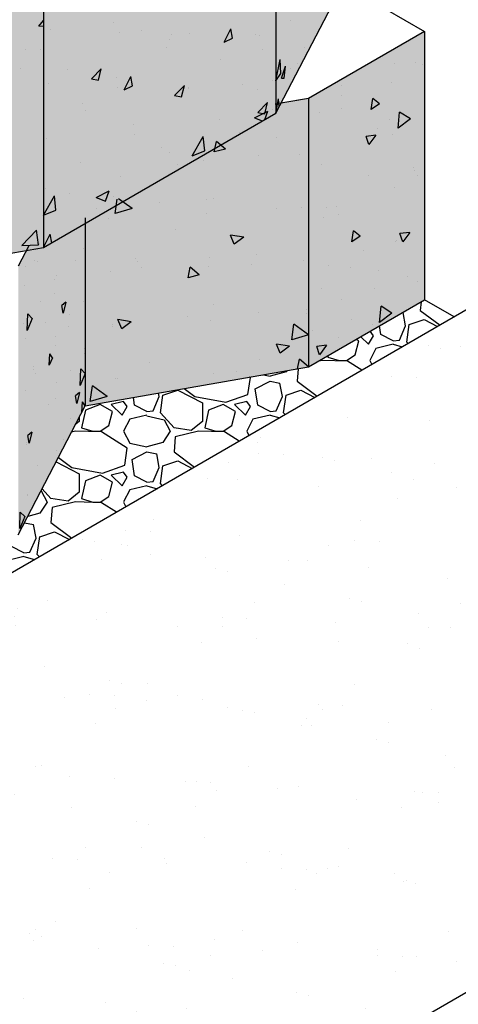
# Model space of a CAD drawing. Extents: x -7170 to 45475, y -18545 to 5974.
# Drawn here: x -4933 to -4661, y 241 to 849 of the extents above; entities that cross this region are included whole.
import ezdxf

# ---------------------------------------------------------------- set-up
doc = ezdxf.new("R2010")
doc.units = 0
doc.header["$LTSCALE"] = 800
doc.header["$MEASUREMENT"] = 0
for name, color, linetype in [('Dtl-Iso-Exs-Grd', 18, 'Continuous'), ('Dtl-Iso-Exs-Grd-Hat', 17, 'Continuous'), ('Dtl-Iso-Lvl-Pad', 2, 'Continuous'), ('Dtl-Iso-Lvl-Pad-Hat', 18, 'Continuous'), ('StdII-Blk', 3, 'Continuous'), ('StdII-Blk-Hat', 7, 'Continuous'), ('StdII-Blk-Hat-Sld', 25, 'Continuous')]:
    doc.layers.add(name, color=color, linetype=linetype)

msp = doc.modelspace()

# ---------------------------------------------------------------- hatches: boundary and pattern name
at = {"layer": 'Dtl-Iso-Exs-Grd-Hat'}
h = msp.add_hatch(dxfattribs=at)
h.set_pattern_fill('AR-SAND', color=22, scale=30.48, angle=30, style=0)
h.set_pattern_definition([(67.5, (5422.503, 1025.92), (-31.0276, 49.9013), [0, -46.3296, 0, -51.816, 0, -49.53]), (37.5, (5422.5, 1025.92), (3.7063, 101.46605), [0, -24.9936, 0, -41.7576, 0, -16.002]), (357.5, (5390.036, 1007.176), (82.11606, 47.6089), [0, -15.24, 0, -54.864, 0, -71.628]), (347.5, (5390.036, 1007.176), (65.9753, 68.9809), [0, -7.62, 0, -35.9664, 0, -41.148])])
h.paths.add_polyline_path([(-4211.3, 505.31), (-4531.45, 742.1), (-5824.61, -4.5), (-5504.46, -241.28)])
at = {"layer": 'StdII-Blk-Hat-Sld'}
for points in [[(-4774.32, 957.43), (-4774.32, 791.52), (-4732.79, 871.23), (-4732.79, 979.58), (-4754.92, 966.8), (-4770.7, 964.37)], [(-4918, 874.47), (-4918, 708.56), (-4774.32, 791.52), (-4774.32, 957.43)], [(-5056.07, 792.55), (-5056.07, 684.58), (-4918, 708.56), (-4918, 874.47), (-4929.55, 872.47), (-4933.91, 863.08)], [(-4754.11, 800.59), (-4754.11, 634.68), (-4682.27, 676.16), (-4682.27, 842.07)], [(-4892.18, 726.88), (-4892.18, 610.7), (-4754.11, 634.68), (-4754.11, 800.59), (-4774.81, 796.99), (-4776.56, 793.64)], [(-4933.72, 696.89), (-4933.72, 530.98), (-4892.18, 610.7), (-4892.18, 726.88), (-4920.24, 710.68), (-4927.16, 709.48)]]:
    msp.add_hatch(color=256, dxfattribs=at).paths.add_polyline_path(points)

# ---------------------------------------------------------------- linework, layer by layer
at = {"layer": 'Dtl-Iso-Exs-Grd', "color": 41}
msp.add_line((-4531.45, 742.1), (-5824.61, -4.5), dxfattribs=at)
at = {"layer": 'Dtl-Iso-Exs-Grd'}
msp.add_line((-5504.46, -241.28), (-4211.3, 505.31), dxfattribs=at)
at = {"layer": 'Dtl-Iso-Lvl-Pad', "flags": 128}
msp.add_lwpolyline([(-4663.97, 665.59), (-4682.26, 676.15)], dxfattribs=at)
at = {"layer": 'Dtl-Iso-Lvl-Pad-Hat'}
for p, q in [((-4684.47, 674.89), (-4684.9, 669.67)), ((-4684.9, 669.67), (-4672.65, 660.58)), ((-4695.72, 668.39), (-4695.57, 668.36)), ((-4694.05, 660.05), (-4695.57, 668.36)), ((-4691.76, 660.92), (-4682.62, 663.98)), ((-4682.61, 663.99), (-4674.23, 659.66)), ((-4709.28, 654.81), (-4710.08, 660.1)), ((-4697.85, 651.31), (-4694.04, 660.05)), ((-4693.27, 650), (-4691.75, 660.93)), ((-4723, 650.88), (-4724.53, 651.75)), ((-4721.77, 653.35), (-4716.9, 648.69)), ((-4716.9, 648.69), (-4713.85, 653.93)), ((-4713.86, 653.93), (-4715.94, 656.72)), ((-4701.66, 650.88), (-4709.28, 654.81)), ((-4701.67, 650.87), (-4697.86, 651.31)), ((-4725.28, 642.13), (-4723, 650.87)), ((-4712.33, 646.07), (-4716.14, 638.64)), ((-4701.66, 648.69), (-4712.33, 646.07)), ((-4701.66, 648.69), (-4696.05, 647.07)), ((-4692.48, 649.13), (-4693.28, 650)), ((-4741.86, 641.75), (-4742.05, 640.82)), ((-4742.05, 640.82), (-4735.19, 638.64)), ((-4730.63, 638.63), (-4725.29, 642.13)), ((-4760.47, 633.57), (-4761.1, 625.96)), ((-4745.85, 638.64), (-4748.25, 638.06)), ((-4729.86, 638.2), (-4745.86, 638.64)), ((-4735.19, 638.64), (-4730.62, 638.64)), ((-4721.02, 632.65), (-4729.86, 638.2)), ((-4716.14, 638.64), (-4714.89, 636.19)), ((-4791.58, 617.66), (-4790.06, 628.15)), ((-4790.06, 628.15), (-4790.41, 628.37)), ((-4781.9, 629.85), (-4777.86, 629.02)), ((-4767.96, 631.64), (-4777.86, 629.02)), ((-4767.5, 632.35), (-4767.96, 631.64)), ((-4831.04, 621.32), (-4824.35, 616.35)), ((-4785.48, 611.1), (-4787.01, 621.16)), ((-4787, 621.16), (-4777.85, 625.96)), ((-4777.86, 625.96), (-4771.77, 624.65)), ((-4770.25, 616.35), (-4771.77, 624.65)), ((-4761.1, 625.96), (-4748.63, 616.71)), ((-4861.68, 611.1), (-4862.41, 615.87)), ((-4850.25, 607.61), (-4846.44, 616.35)), ((-4846.45, 616.35), (-4846.85, 618.57)), ((-4845.68, 606.3), (-4844.15, 617.22)), ((-4844.16, 617.22), (-4835.02, 620.28)), ((-4835.01, 620.28), (-4819.77, 612.41)), ((-4824.35, 616.35), (-4805.3, 612.85)), ((-4805.29, 612.85), (-4791.58, 617.65)), ((-4774.05, 607.61), (-4770.24, 616.35)), ((-4769.48, 606.3), (-4767.95, 617.22)), ((-4767.96, 617.22), (-4758.82, 620.28)), ((-4758.81, 620.28), (-4750.17, 615.82)), ((-4883.02, 611.54), (-4892.16, 608.04)), ((-4875.4, 607.17), (-4883.02, 611.54)), ((-4868.54, 613.29), (-4876.16, 611.54)), ((-4876.16, 611.54), (-4869.3, 604.98)), ((-4869.3, 604.98), (-4866.25, 610.23)), ((-4866.26, 610.23), (-4868.54, 613.29)), ((-4854.06, 607.17), (-4861.68, 611.1)), ((-4819.77, 612.41), (-4819.77, 601.05)), ((-4806.82, 611.54), (-4815.96, 608.04)), ((-4799.2, 607.17), (-4806.82, 611.54)), ((-4792.34, 613.29), (-4799.96, 611.54)), ((-4799.96, 611.54), (-4793.1, 604.98)), ((-4793.1, 604.98), (-4790.05, 610.23)), ((-4790.06, 610.23), (-4792.34, 613.29)), ((-4777.86, 607.17), (-4785.48, 611.1)), ((-4895.97, 603.42), (-4895.97, 601.05)), ((-4892.16, 608.04), (-4894.45, 597.12)), ((-4877.68, 598.43), (-4875.4, 607.17)), ((-4854.06, 604.98), (-4864.73, 602.36)), ((-4854.07, 607.17), (-4850.26, 607.61)), ((-4854.06, 604.55), (-4843.4, 601.92)), ((-4837.3, 597.12), (-4845.68, 606.29)), ((-4815.96, 608.04), (-4818.25, 597.12)), ((-4801.48, 598.43), (-4799.2, 607.17)), ((-4777.86, 604.98), (-4788.53, 602.36)), ((-4777.87, 607.17), (-4774.06, 607.61)), ((-4777.86, 604.98), (-4771.92, 603.27)), ((-4768.51, 605.23), (-4769.48, 606.29)), ((-4895.97, 601.05), (-4898.15, 599.24)), ((-4894.45, 597.11), (-4887.59, 594.93)), ((-4883.03, 594.93), (-4877.69, 598.42)), ((-4864.73, 602.36), (-4868.54, 594.93)), ((-4843.4, 601.92), (-4839.59, 594.93)), ((-4826.63, 595.37), (-4837.3, 597.11)), ((-4819.77, 601.05), (-4826.62, 595.37)), ((-4818.25, 597.11), (-4811.39, 594.93)), ((-4806.83, 594.93), (-4801.49, 598.42)), ((-4788.53, 602.36), (-4792.34, 594.93)), ((-4898.25, 594.93), (-4900.7, 594.34)), ((-4882.26, 594.49), (-4898.26, 594.93)), ((-4887.59, 594.93), (-4883.02, 594.93)), ((-4866.26, 584.44), (-4882.26, 594.49)), ((-4868.54, 594.93), (-4864.73, 587.5)), ((-4839.59, 594.93), (-4844.16, 587.94)), ((-4836.54, 591.43), (-4837.3, 582.26)), ((-4822.05, 594.93), (-4836.53, 591.44)), ((-4806.06, 594.49), (-4822.06, 594.93)), ((-4811.39, 594.93), (-4806.82, 594.93)), ((-4796.98, 588.79), (-4806.06, 594.49)), ((-4792.34, 594.93), (-4790.97, 592.26)), ((-4867.78, 573.95), (-4866.26, 584.44)), ((-4864.73, 587.5), (-4854.06, 585.32)), ((-4844.16, 587.94), (-4854.06, 585.31)), ((-4908.81, 578.77), (-4900.55, 572.64)), ((-4863.2, 577.45), (-4854.05, 582.26)), ((-4854.06, 582.26), (-4847.97, 580.95)), ((-4846.45, 572.64), (-4847.97, 580.94)), ((-4837.3, 582.26), (-4824.62, 572.84)), ((-4910.23, 576.07), (-4895.97, 568.71)), ((-4900.55, 572.64), (-4881.5, 569.14)), ((-4881.49, 569.14), (-4867.78, 573.95)), ((-4861.68, 567.4), (-4863.21, 577.45)), ((-4850.25, 563.9), (-4846.44, 572.64)), ((-4845.68, 562.59), (-4844.15, 573.52)), ((-4844.16, 573.51), (-4835.02, 576.57)), ((-4835.01, 576.57), (-4826.11, 571.98)), ((-4895.97, 568.71), (-4895.97, 557.34)), ((-4883.02, 567.83), (-4892.16, 564.34)), ((-4875.4, 563.46), (-4883.02, 567.83)), ((-4868.54, 569.58), (-4876.16, 567.83)), ((-4876.16, 567.83), (-4869.3, 561.28)), ((-4869.3, 561.28), (-4866.25, 566.52)), ((-4866.26, 566.52), (-4868.54, 569.58)), ((-4854.06, 563.46), (-4861.68, 567.4)), ((-4892.16, 564.34), (-4894.45, 553.41)), ((-4877.68, 554.72), (-4875.4, 563.46)), ((-4854.06, 561.28), (-4864.73, 558.66)), ((-4854.07, 563.46), (-4850.26, 563.9)), ((-4854.06, 561.28), (-4847.78, 559.46)), ((-4844.54, 561.34), (-4845.68, 562.59)), ((-4919.56, 558.15), (-4915.79, 551.22)), ((-4913.5, 553.41), (-4918.93, 559.36)), ((-4895.97, 557.34), (-4902.82, 551.66)), ((-4883.03, 551.22), (-4877.69, 554.72)), ((-4864.73, 558.66), (-4868.54, 551.23)), ((-4915.79, 551.22), (-4920.36, 544.23)), ((-4902.83, 551.66), (-4913.5, 553.41)), ((-4912.74, 547.73), (-4913.5, 538.55)), ((-4898.25, 551.23), (-4912.73, 547.73)), ((-4882.25, 550.79), (-4898.26, 551.23)), ((-4894.45, 553.41), (-4887.59, 551.22)), ((-4887.59, 551.22), (-4883.02, 551.22)), ((-4872.95, 544.94), (-4882.26, 550.79)), ((-4868.54, 551.22), (-4867.06, 548.33)), ((-4920.36, 544.23), (-4927.84, 542.25)), ((-4929.82, 538.45), (-4924.17, 537.24)), ((-4922.65, 528.93), (-4924.17, 537.24)), ((-4913.5, 538.55), (-4900.6, 528.97)), ((-4921.88, 518.88), (-4920.35, 529.81)), ((-4920.36, 529.8), (-4911.22, 532.86)), ((-4911.21, 532.87), (-4902.05, 528.14)), ((-4930.26, 519.76), (-4937.88, 523.69)), ((-4926.45, 520.19), (-4922.64, 528.93)), ((-4930.26, 517.57), (-4940.93, 514.95)), ((-4930.27, 519.76), (-4926.46, 520.19)), ((-4930.26, 517.57), (-4923.65, 515.66)), ((-4920.57, 517.44), (-4921.88, 518.88))]:
    msp.add_line(p, q, dxfattribs=at)
at = {"layer": 'StdII-Blk'}
for p, q in [((-4774.32, 957.43), (-4774.32, 791.52)), ((-4918, 874.47), (-4918, 708.56)), ((-4774.32, 791.52), (-4732.79, 871.23)), ((-4732.79, 871.23), (-4682.28, 842.07)), ((-4682.28, 842.07), (-4754.12, 800.59)), ((-4682.27, 842.07), (-4754.11, 800.59)), ((-4682.27, 842.07), (-4682.27, 676.16)), ((-4754.11, 800.59), (-4774.81, 796.99)), ((-4754.12, 800.59), (-4771.13, 797.64)), ((-4754.11, 800.59), (-4754.11, 634.68)), ((-4918, 708.56), (-4774.32, 791.52)), ((-4892.18, 726.88), (-4892.18, 610.7)), ((-4892.18, 726.88), (-4892.18, 610.7)), ((-5056.07, 684.58), (-4918, 708.56)), ((-4927.16, 709.48), (-4933.72, 696.89)), ((-4754.11, 634.68), (-4682.27, 676.16)), ((-4892.18, 610.7), (-4754.11, 634.68)), ((-4933.72, 530.98), (-4892.18, 610.7))]:
    msp.add_line(p, q, dxfattribs=at)
at = {"layer": 'StdII-Blk-Hat'}
for p, q in [((-4920.99, 845.3), (-4918, 848.86)), ((-4874.66, 847.75), (-4874.66, 847.75)), ((-4765.08, 848.51), (-4765.08, 848.51)), ((-4920.99, 845.3), (-4918, 845.6)), ((-4913.81, 843.53), (-4913.81, 843.53)), ((-4871.31, 841.3), (-4871.31, 841.3)), ((-4857.27, 842.85), (-4857.27, 842.85)), ((-4839.09, 839.97), (-4839.09, 839.97)), ((-4827.59, 840.88), (-4827.59, 840.88)), ((-4806.3, 835.44), (-4802.14, 843.56)), ((-4801.14, 837.89), (-4802.14, 843.56)), ((-4786.65, 840.18), (-4786.65, 840.18)), ((-4839.99, 837.09), (-4839.99, 837.09)), ((-4806.3, 835.44), (-4801.14, 837.89)), ((-4784.37, 839.7), (-4784.37, 839.7)), ((-4929.29, 830.73), (-4929.29, 830.73)), ((-4919.72, 831.01), (-4919.72, 831.01)), ((-4841.74, 831.92), (-4841.74, 831.92)), ((-4782.38, 831), (-4782.38, 831)), ((-4773.87, 828.36), (-4773.87, 828.36)), ((-4756.58, 831.94), (-4756.58, 831.94)), ((-4808.23, 824.44), (-4808.23, 824.44)), ((-4774.32, 811.43), (-4771.58, 824.76)), ((-4773.89, 825.47), (-4773.89, 825.47)), ((-4771.2, 816.05), (-4771.58, 824.76)), ((-4761.02, 822.01), (-4761.02, 822.01)), ((-4701.15, 822.31), (-4701.15, 822.31)), ((-4687.95, 822.97), (-4687.95, 822.97)), ((-4683.39, 821.49), (-4683.39, 821.49)), ((-4932.2, 819.35), (-4932.2, 819.35)), ((-4903.29, 818.52), (-4903.29, 818.52)), ((-4888.41, 812.77), (-4882.37, 818.93)), ((-4885.11, 815.65), (-4885.11, 815.65)), ((-4884.12, 811.9), (-4882.37, 818.93)), ((-4774.32, 811.43), (-4771.2, 816.05)), ((-4770.81, 813.19), (-4768.35, 820.58)), ((-4769.06, 813.2), (-4768.35, 820.58)), ((-4765.18, 819.02), (-4765.18, 819.02)), ((-4914.86, 809.79), (-4914.86, 809.79)), ((-4888.41, 812.77), (-4884.12, 811.9)), ((-4872.65, 813.27), (-4872.65, 813.27)), ((-4868.13, 805.99), (-4863.97, 814.1)), ((-4862.98, 808.44), (-4863.97, 814.1)), ((-4795.02, 809.46), (-4795.02, 809.46)), ((-4776.67, 811.64), (-4776.67, 811.64)), ((-4770.81, 813.19), (-4769.06, 813.2)), ((-4702.94, 810.61), (-4702.94, 810.61)), ((-4872.36, 807.56), (-4872.36, 807.56)), ((-4868.13, 805.99), (-4862.98, 808.44)), ((-4836.95, 802.4), (-4830.91, 808.56)), ((-4832.66, 801.53), (-4830.91, 808.56)), ((-4828.63, 807.13), (-4828.63, 807.13)), ((-4828.4, 806.67), (-4828.4, 806.67)), ((-4785.42, 805.95), (-4785.42, 805.95)), ((-4733.8, 808.42), (-4733.8, 808.42)), ((-4894.23, 797.53), (-4894.23, 797.53)), ((-4836.95, 802.4), (-4832.66, 801.53)), ((-4785.49, 792.03), (-4779.45, 798.19)), ((-4781.2, 791.16), (-4779.45, 798.19)), ((-4774.36, 799.53), (-4774.36, 799.53)), ((-4774.32, 791.52), (-4772.63, 800.48)), ((-4772.25, 795.48), (-4772.63, 800.48)), ((-4761.21, 799.14), (-4761.21, 799.14)), ((-4733.67, 802.43), (-4733.67, 802.43)), ((-4715.33, 793.81), (-4714.33, 800.63)), ((-4710.18, 797.31), (-4715.33, 793.81)), ((-4710.18, 797.31), (-4714.33, 800.63)), ((-4892.01, 792.93), (-4892.01, 792.93)), ((-4787.47, 788.63), (-4779.3, 792.72)), ((-4785.49, 792.03), (-4781.2, 791.16)), ((-4781.2, 787.54), (-4779.3, 792.72)), ((-4776.56, 793.64), (-4776.56, 793.64)), ((-4776.56, 793.64), (-4776.56, 793.64)), ((-4774.32, 791.52), (-4774.32, 791.52)), ((-4774.32, 791.52), (-4774.32, 791.52)), ((-4747.21, 792.06), (-4747.21, 792.06)), ((-4733.97, 794.15), (-4733.97, 794.15)), ((-4698.67, 782.19), (-4697.72, 792.19)), ((-4691.01, 787.99), (-4697.72, 792.2)), ((-4809.33, 787.83), (-4809.33, 787.83)), ((-4787.47, 788.63), (-4782.66, 786.7)), ((-4704.05, 787.71), (-4704.05, 787.71)), ((-4691.01, 787.99), (-4698.67, 782.19)), ((-4862.67, 784.73), (-4862.67, 784.73)), ((-4796.78, 779.6), (-4796.78, 779.6)), ((-4711.12, 782.25), (-4711.12, 782.25)), ((-4915.91, 776.05), (-4915.91, 776.05)), ((-4861.67, 778.54), (-4861.67, 778.54)), ((-4826, 765.11), (-4819.28, 777.07)), ((-4818.33, 768.17), (-4819.28, 777.07)), ((-4812.43, 767.54), (-4811.08, 774.01)), ((-4805.46, 769.27), (-4811.08, 774.01)), ((-4774.01, 776.71), (-4774.01, 776.71)), ((-4712.46, 777.95), (-4718.5, 777.14)), ((-4716.75, 772.13), (-4718.5, 777.14)), ((-4712.46, 777.95), (-4716.75, 772.13)), ((-4701.9, 778.08), (-4701.9, 778.08)), ((-4845.3, 770.47), (-4845.3, 770.47)), ((-4839.82, 767.26), (-4839.82, 767.26)), ((-4826, 765.11), (-4818.33, 768.17)), ((-4805.46, 769.27), (-4812.43, 767.54)), ((-4895.32, 760.92), (-4895.32, 760.92)), ((-4818.76, 762.38), (-4818.76, 762.38)), ((-4784.83, 765.36), (-4784.83, 765.36)), ((-4759.79, 766.24), (-4759.79, 766.24)), ((-4835.42, 759.75), (-4835.42, 759.75)), ((-4746.16, 759.53), (-4746.16, 759.53)), ((-4689.34, 757.92), (-4689.34, 757.92)), ((-4688.44, 756.08), (-4688.44, 756.08)), ((-4870.48, 752.4), (-4870.48, 752.4)), ((-4717.19, 752.97), (-4717.19, 752.97)), ((-4686.7, 752.93), (-4686.7, 752.93)), ((-4916.91, 745.18), (-4916.91, 745.18)), ((-4885.57, 739.48), (-4877.39, 743.58)), ((-4879.76, 737.15), (-4877.39, 743.58)), ((-4700.85, 745.54), (-4700.85, 745.54)), ((-4918, 728.47), (-4911.29, 740.43)), ((-4910.34, 731.52), (-4911.29, 740.43)), ((-4902.14, 741.69), (-4902.14, 741.69)), ((-4885.57, 739.48), (-4879.76, 737.15)), ((-4874.46, 740.07), (-4874.46, 740.07)), ((-4873.62, 729.43), (-4872.44, 738.28)), ((-4863.24, 732.61), (-4871.74, 738.68)), ((-4846.25, 736.46), (-4846.25, 736.46)), ((-4817.03, 738.26), (-4817.03, 738.26)), ((-4812.81, 738.65), (-4812.81, 738.65)), ((-4918, 728.47), (-4910.34, 731.52)), ((-4885.35, 732.37), (-4885.35, 732.37)), ((-4863.24, 732.61), (-4873.62, 729.43)), ((-4774.04, 732.68), (-4774.04, 732.68)), ((-4758.37, 733.35), (-4758.37, 733.35)), ((-4742.88, 732.93), (-4742.88, 732.93)), ((-4736.97, 733.86), (-4736.97, 733.86)), ((-4877.98, 726.42), (-4877.98, 726.42)), ((-4817.34, 729.48), (-4817.34, 729.48)), ((-4745.11, 727), (-4745.11, 727)), ((-4735.36, 729.11), (-4735.36, 729.11)), ((-4931.47, 709.65), (-4922.38, 719.31)), ((-4921.09, 710.08), (-4922.38, 719.31)), ((-4836.37, 719.62), (-4836.37, 719.62)), ((-4727.29, 712.03), (-4726.29, 718.84)), ((-4722.14, 715.52), (-4726.29, 718.84)), ((-4918, 708.56), (-4913.85, 716.68)), ((-4912.93, 711.49), (-4913.85, 716.68)), ((-4911.63, 712.3), (-4911.63, 712.3)), ((-4794.2, 714.83), (-4802.37, 716.09)), ((-4800, 710.49), (-4802.37, 716.09)), ((-4794.2, 714.83), (-4800, 710.49)), ((-4798.66, 715.04), (-4798.66, 715.04)), ((-4722.14, 715.52), (-4727.29, 712.03)), ((-4700.03, 712.28), (-4700.03, 712.28)), ((-4699.8, 713.01), (-4699.8, 713.01)), ((-4691.49, 717.87), (-4697.52, 717.06)), ((-4695.77, 712.06), (-4697.52, 717.06)), ((-4691.49, 717.87), (-4695.77, 712.06)), ((-4931.47, 709.65), (-4921.09, 710.08)), ((-4920.89, 707.95), (-4920.89, 707.95)), ((-4920.35, 710.41), (-4920.35, 710.41)), ((-4920.24, 710.68), (-4920.24, 710.68)), ((-4920.24, 710.68), (-4920.24, 710.68)), ((-4918, 708.56), (-4918, 708.56)), ((-4918, 708.56), (-4918, 708.56)), ((-4893.47, 707.65), (-4893.47, 707.65)), ((-4720.21, 706.76), (-4720.21, 706.76)), ((-4923.77, 700.17), (-4923.77, 700.17)), ((-4898.18, 700.66), (-4898.18, 700.66)), ((-4860.98, 701.97), (-4860.98, 701.97)), ((-4859.76, 699.82), (-4859.76, 699.82)), ((-4815.54, 702.53), (-4815.54, 702.53)), ((-4786.31, 704.33), (-4786.31, 704.33)), ((-4756.95, 700.46), (-4756.95, 700.46)), ((-4929.14, 696.82), (-4929.14, 696.82)), ((-4921.91, 699.64), (-4921.91, 699.64)), ((-4857.4, 696.07), (-4857.4, 696.07)), ((-4828.63, 689.85), (-4827.28, 696.32)), ((-4821.66, 691.58), (-4827.28, 696.32)), ((-4815.92, 696.59), (-4815.92, 696.59)), ((-4789.31, 697.93), (-4789.31, 697.93)), ((-4741.79, 697.58), (-4741.79, 697.58)), ((-4728.19, 696.29), (-4728.19, 696.29)), ((-4710.84, 694.39), (-4710.84, 694.39)), ((-4911.11, 688.88), (-4911.11, 688.88)), ((-4909.84, 690.97), (-4909.84, 690.97)), ((-4876.56, 693.52), (-4876.56, 693.52)), ((-4821.66, 691.58), (-4828.63, 689.85)), ((-4692.97, 690.53), (-4692.97, 690.53)), ((-4929.87, 684.75), (-4929.87, 684.75)), ((-4746.06, 683.46), (-4746.06, 683.46)), ((-4713.28, 683.3), (-4713.28, 683.3)), ((-4686.8, 687.5), (-4686.8, 687.5)), ((-4911.21, 679.98), (-4911.21, 679.98)), ((-4733.41, 676.52), (-4733.41, 676.52)), ((-4919.9, 675.29), (-4919.9, 675.29)), ((-4904.24, 674.67), (-4906.7, 672.63)), ((-4905.99, 667.98), (-4906.7, 672.63)), ((-4904.24, 674.67), (-4905.99, 667.98)), ((-4905.58, 673.08), (-4905.58, 673.08)), ((-4893.04, 675.34), (-4893.04, 675.34)), ((-4813.14, 673.05), (-4813.14, 673.05)), ((-4755.6, 670.4), (-4755.6, 670.4)), ((-4710.1, 662.15), (-4709.15, 672.15)), ((-4702.44, 667.95), (-4709.15, 672.15)), ((-4928.13, 657.21), (-4927.75, 667.41)), ((-4925.01, 664.58), (-4928.13, 657.21)), ((-4925.01, 664.58), (-4927.75, 667.41)), ((-4901.87, 667.35), (-4901.87, 667.35)), ((-4863.89, 662.65), (-4872.06, 663.91)), ((-4869.69, 658.3), (-4872.06, 663.91)), ((-4829.04, 665.89), (-4829.04, 665.89)), ((-4814.51, 663.7), (-4814.51, 663.7)), ((-4784.83, 668.61), (-4784.83, 668.61)), ((-4755.53, 667.57), (-4755.53, 667.57)), ((-4727.77, 663.97), (-4727.77, 663.97)), ((-4702.44, 667.95), (-4710.1, 662.15)), ((-4930.32, 661.63), (-4930.32, 661.63)), ((-4916.93, 662.43), (-4916.93, 662.43)), ((-4902.77, 659.74), (-4902.77, 659.74)), ((-4875.46, 659.98), (-4875.46, 659.98)), ((-4875.14, 660.63), (-4875.14, 660.63)), ((-4863.89, 662.65), (-4869.69, 658.3)), ((-4764.5, 651.41), (-4763.21, 661.09)), ((-4754.11, 654.59), (-4763.21, 661.09)), ((-4751.76, 657.52), (-4751.76, 657.52)), ((-4714.77, 660.78), (-4714.77, 660.78)), ((-4929.45, 652.43), (-4929.45, 652.43)), ((-4910.66, 653.76), (-4910.66, 653.76)), ((-4754.11, 654.59), (-4764.5, 651.41)), ((-4735.3, 652.98), (-4735.3, 652.98)), ((-4910.78, 647.66), (-4910.78, 647.66)), ((-4892.63, 645.82), (-4892.63, 645.82)), ((-4765.79, 647.58), (-4773.96, 648.84)), ((-4771.6, 643.23), (-4773.96, 648.84)), ((-4765.79, 647.58), (-4771.6, 643.23)), ((-4742.95, 648.08), (-4748.98, 647.28)), ((-4747.23, 642.27), (-4748.98, 647.28)), ((-4742.95, 648.08), (-4747.23, 642.27)), ((-4914.6, 635.79), (-4914.2, 642.8)), ((-4912.5, 640.33), (-4914.6, 635.79)), ((-4912.5, 640.33), (-4914.2, 642.8)), ((-4892.61, 643.02), (-4892.61, 643.02)), ((-4784.49, 639.37), (-4784.49, 639.37)), ((-4760.98, 633.49), (-4759.74, 639.42)), ((-4754.11, 634.68), (-4759.74, 639.42)), ((-4754.07, 642.74), (-4754.07, 642.74)), ((-4924.33, 634.85), (-4924.33, 634.85)), ((-4923.96, 633.19), (-4923.96, 633.19)), ((-4895.31, 623.24), (-4894.92, 633.44)), ((-4892.18, 630.61), (-4894.92, 633.44)), ((-4852.58, 637.51), (-4852.58, 637.51)), ((-4754.22, 634.41), (-4754.22, 634.41)), ((-4754.11, 634.68), (-4754.11, 634.68)), ((-4754.11, 634.68), (-4754.11, 634.68)), ((-4923.25, 630.39), (-4923.25, 630.39)), ((-4901.42, 632.23), (-4901.42, 632.23)), ((-4892.18, 630.61), (-4895.31, 623.24)), ((-4873.72, 627.74), (-4873.72, 627.74)), ((-4872.07, 627.43), (-4872.07, 627.43)), ((-4813.09, 630.81), (-4813.09, 630.81)), ((-4798.33, 631.96), (-4798.33, 631.96)), ((-4909.94, 625.24), (-4909.94, 625.24)), ((-4889.1, 613.29), (-4887.81, 622.97)), ((-4878.72, 616.47), (-4887.81, 622.97)), ((-4929.02, 620.12), (-4929.02, 620.12)), ((-4910.35, 615.34), (-4910.35, 615.34)), ((-4895.7, 618.89), (-4898.16, 616.85)), ((-4897.44, 612.2), (-4898.16, 616.85)), ((-4895.7, 618.89), (-4897.44, 612.2)), ((-4878.72, 616.47), (-4889.1, 613.29)), ((-4914.73, 611.66), (-4914.73, 611.66)), ((-4894.25, 606.73), (-4893.88, 613.17)), ((-4892.18, 610.7), (-4893.88, 613.17)), ((-4892.18, 610.7), (-4892.18, 610.7)), ((-4892.18, 610.7), (-4892.18, 610.7)), ((-4901.32, 603.13), (-4901.32, 603.13)), ((-4925.21, 594.36), (-4927.66, 592.32)), ((-4926.95, 587.67), (-4927.66, 592.32)), ((-4925.21, 594.36), (-4926.95, 587.67)), ((-4928.69, 587.02), (-4928.69, 587.02)), ((-4928.59, 587.8), (-4928.59, 587.8)), ((-4905.49, 590.13), (-4905.49, 590.13)), ((-4909.92, 583.02), (-4909.92, 583.02)), ((-4921.8, 573.78), (-4921.8, 573.78)), ((-4928.17, 555.48), (-4928.17, 555.48)), ((-4927.67, 555.84), (-4927.67, 555.84)), ((-4932.79, 534.82), (-4932.4, 545.02)), ((-4929.67, 542.19), (-4932.79, 534.82)), ((-4929.67, 542.19), (-4932.4, 545.02))]:
    msp.add_line(p, q, dxfattribs=at)

doc.saveas('drawing.dxf')
